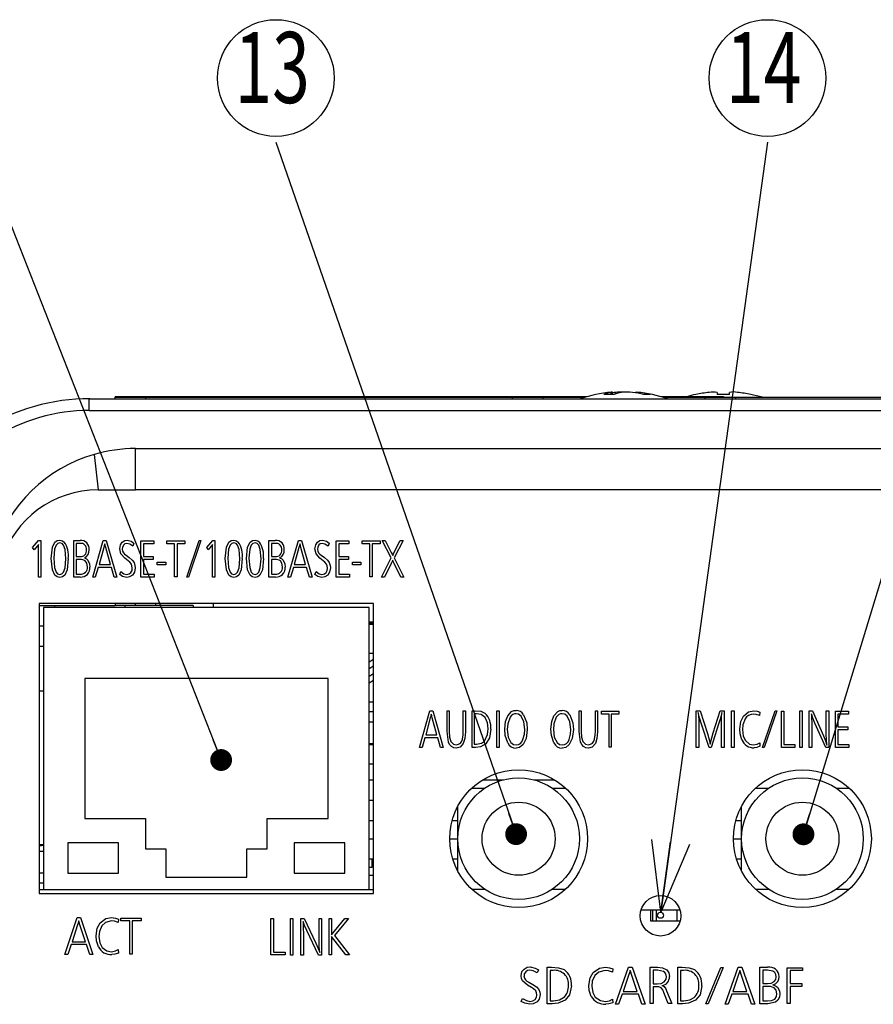
# Model space of a CAD drawing. Extents: x 4 to 590, y 2 to 417.
# Drawn here: x 49 to 91, y 225 to 274 of the extents above; entities that cross this region are included whole.
import ezdxf
from ezdxf.enums import TextEntityAlignment as Align

# ---------------------------------------------------------------- set-up
doc = ezdxf.new("R2010")
doc.units = 0
doc.layers.get('0').update_dxf_attribs({"linetype": 'CONTINUOUS'})
doc.styles.get("Standard").update_dxf_attribs({"font": 'txt', "bigfont": 'bigfont'})

# ---------------------------------------------------------------- blocks, each defined once
blk = doc.blocks.new('_DOT')
at = {"color": 0, "linetype": 'BYBLOCK'}
blk.add_line((-0.5, 0), (-1, 0), dxfattribs=at)
at = {"color": 0, "linetype": 'BYBLOCK', "const_width": 0.5}
blk.add_lwpolyline([(-0.25, 0, 1), (0.25, 0, 1)], format="xyb", close=True, dxfattribs=at)
blk = doc.blocks.new('SW_NOTE_8')
at = {"color": 0, "linetype": 'CONTINUOUS'}
blk.add_line((-11.851, 34.126), (0, 0), dxfattribs=at)
blk.add_circle((-11.851, 37.288), 2.878, dxfattribs=at)
at = {"color": 0, "linetype": 'CONTINUOUS', "xscale": 1.0769230769, "yscale": 1.0769230769, "rotation": 289.1510920149}
blk.add_blockref('_DOT', (0, 0, 37.763), dxfattribs=at)
at = {"color": 0, "linetype": 'CONTINUOUS', "width": 0.7}
blk.add_text('13', height=3.5, dxfattribs=at).set_placement((-13.888, 34.964), align=Align.BOTTOM_LEFT)
blk = doc.blocks.new('_OPEN30')
at = {"color": 0, "linetype": 'BYBLOCK'}
for p, q in [((-1, 0.267949), (0, 0)), ((0, 0), (-1, -0.267949)), ((0, 0), (-1, 0))]:
    blk.add_line(p, q, dxfattribs=at)
blk = doc.blocks.new('SW_NOTE_9')
at = {"color": 0, "linetype": 'CONTINUOUS'}
blk.add_line((5.258, 37.977), (0, 0), dxfattribs=at)
blk.add_circle((5.258, 41.139), 2.878, dxfattribs=at)
at = {"color": 0, "linetype": 'CONTINUOUS', "xscale": 3.5, "yscale": 3.5, "rotation": 262.1176520068}
blk.add_blockref('_OPEN30', (0, 0, 43.273), dxfattribs=at)
at = {"color": 0, "linetype": 'CONTINUOUS', "width": 0.7}
blk.add_text('14', height=3.5, dxfattribs=at).set_placement((3.221, 38.815), align=Align.BOTTOM_LEFT)
blk = doc.blocks.new('SW_NOTE_10')
at = {"color": 0, "linetype": 'CONTINUOUS'}
blk.add_line((10.383, 34.133), (0, 0), dxfattribs=at)
blk.add_circle((10.383, 37.296), 2.878, dxfattribs=at)
at = {"color": 0, "linetype": 'CONTINUOUS', "xscale": 1.0769230769, "yscale": 1.0769230769, "rotation": 253.081457067}
blk.add_blockref('_DOT', (0, 0, 37.763), dxfattribs=at)
at = {"color": 0, "linetype": 'CONTINUOUS', "width": 0.7}
blk.add_text('15', height=3.5, dxfattribs=at).set_placement((8.346, 34.972), align=Align.BOTTOM_LEFT)
blk = doc.blocks.new('SW_NOTE_16')
at = {"color": 0, "linetype": 'CONTINUOUS'}
blk.add_line((-12.315, 31.312), (0, 0), dxfattribs=at)
blk.add_circle((-14.35, 33.631), 2.878, dxfattribs=at)
at = {"color": 0, "linetype": 'CONTINUOUS', "xscale": 1.0769230769, "yscale": 1.0769230769, "rotation": 291.469850683}
blk.add_blockref('_DOT', (0, 0, 36.763), dxfattribs=at)
at = {"color": 0, "linetype": 'CONTINUOUS', "width": 0.7}
blk.add_text('12', height=3.5, dxfattribs=at).set_placement((-16.387, 31.308), align=Align.BOTTOM_LEFT)

msp = doc.modelspace()

# ---------------------------------------------------------------- linework, layer by layer
at = {"color": 7, "linetype": 'CONTINUOUS'}
for p, q in [((78.3, 255.363), (78.3, 255.458)), ((78.365, 255.361), (78.365, 255.473)), ((78.512, 255.381), (78.512, 255.458)), ((79.503, 255.473), (79.503, 255.437)), ((79.684, 255.458), (79.684, 255.405)), ((83.534, 255.458), (83.534, 255.358)), ((84.134, 255.358), (84.134, 255.458)), ((52.558, 255.151), (97.11, 255.151)), ((53.834, 255.251), (77.114, 255.251)), ((53.834, 255.251), (53.834, 255.221)), ((53.834, 255.151), (53.834, 255.221)), ((53.834, 255.221), (55.334, 255.221)), ((55.334, 255.221), (73.434, 255.221)), ((55.334, 255.221), (55.334, 255.151)), ((73.434, 255.221), (74.934, 255.221)), ((73.434, 255.151), (73.434, 255.221)), ((74.934, 255.221), (74.934, 255.151)), ((74.934, 255.221), (77.01, 255.221)), ((80.754, 255.251), (83.834, 255.251)), ((80.858, 255.221), (82.934, 255.221)), ((82.484, 255.364), (82.484, 255.358)), ((82.934, 255.151), (82.934, 255.221)), ((82.934, 255.221), (84.434, 255.221)), ((83.834, 255.251), (83.834, 255.221)), ((84.434, 255.221), (94.334, 255.221)), ((84.434, 255.221), (84.434, 255.151)), ((85.184, 255.358), (85.184, 255.364)), ((52.558, 254.569), (97.11, 254.569)), ((54.834, 252.691), (94.834, 252.691)), ((54.834, 250.651), (54.834, 252.691)), ((52.803, 252.405), (52.987, 250.651)), ((52.987, 250.651), (54.834, 250.651)), ((94.834, 250.651), (54.834, 250.651)), ((49.763, 247.809), (50.058, 248.154)), ((50.058, 248.154), (50.169, 248.154)), ((50.169, 248.154), (50.169, 246.354)), ((51.787, 246.357), (51.787, 248.16)), ((51.787, 248.16), (52.103, 248.16)), ((52.729, 246.346), (53.247, 248.16)), ((53.247, 248.16), (53.395, 248.16)), ((53.395, 248.16), (53.922, 246.346)), ((55.106, 246.357), (55.106, 248.14)), ((55.106, 248.14), (55.735, 248.14)), ((55.735, 248.14), (55.735, 247.996)), ((56.381, 248.14), (57.271, 248.14)), ((56.381, 247.996), (56.381, 248.14)), ((57.271, 248.14), (57.271, 247.996)), ((57.371, 246.354), (57.971, 248.154)), ((58.055, 248.154), (57.455, 246.354)), ((57.971, 248.154), (58.055, 248.154)), ((58.347, 247.809), (58.643, 248.154)), ((58.643, 248.154), (58.753, 248.154)), ((58.753, 248.154), (58.753, 246.354)), ((61.416, 246.357), (61.416, 248.16)), ((61.416, 248.16), (61.732, 248.16)), ((62.358, 246.346), (62.876, 248.16)), ((62.876, 248.16), (63.024, 248.16)), ((63.024, 248.16), (63.551, 246.346)), ((64.735, 246.357), (64.735, 248.14)), ((64.735, 248.14), (65.364, 248.14)), ((65.364, 248.14), (65.364, 247.996)), ((66.01, 247.996), (66.01, 248.14)), ((66.01, 248.14), (66.9, 248.14)), ((66.9, 248.14), (66.9, 247.996)), ((67.009, 248.16), (67.157, 248.16)), ((67.445, 247.303), (67.009, 248.16)), ((67.157, 248.16), (67.454, 247.569)), ((68.033, 248.16), (67.599, 247.303)), ((67.602, 247.58), (67.889, 248.16)), ((67.889, 248.16), (68.033, 248.16)), ((49.833, 247.693), (49.763, 247.809)), ((49.982, 247.87), (49.833, 247.693)), ((50.046, 246.354), (50.046, 247.881)), ((52.104, 248.017), (51.91, 248.017)), ((51.91, 248.017), (51.91, 247.361)), ((53.269, 247.805), (53.038, 246.972)), ((53.6, 246.972), (53.369, 247.805)), ((54.756, 248.028), (54.705, 247.88)), ((55.229, 247.996), (55.229, 247.361)), ((55.735, 247.996), (55.229, 247.996)), ((56.766, 247.996), (56.381, 247.996)), ((56.766, 246.361), (56.766, 247.996)), ((57.271, 247.996), (56.889, 247.996)), ((56.889, 247.996), (56.889, 246.361)), ((58.418, 247.693), (58.347, 247.809)), ((58.566, 247.87), (58.418, 247.693)), ((58.63, 246.354), (58.63, 247.881)), ((61.539, 248.017), (61.539, 247.361)), ((61.733, 248.017), (61.539, 248.017)), ((62.898, 247.805), (62.667, 246.972)), ((63.23, 246.972), (62.998, 247.805)), ((64.385, 248.028), (64.334, 247.88)), ((64.858, 247.996), (64.858, 247.361)), ((65.364, 247.996), (64.858, 247.996)), ((66.395, 247.996), (66.01, 247.996)), ((66.395, 246.361), (66.395, 247.996)), ((66.518, 247.996), (66.518, 246.361)), ((66.9, 247.996), (66.518, 247.996)), ((51.91, 247.361), (52.1, 247.361)), ((52.1, 247.218), (51.91, 247.218)), ((51.91, 247.218), (51.91, 246.501)), ((54.471, 247.157), (54.307, 247.279)), ((54.373, 247.429), (54.531, 247.319)), ((55.229, 247.361), (55.711, 247.361)), ((55.229, 247.218), (55.229, 246.501)), ((55.711, 247.218), (55.229, 247.218)), ((55.711, 247.361), (55.711, 247.218)), ((61.539, 247.361), (61.729, 247.361)), ((61.729, 247.218), (61.539, 247.218)), ((61.539, 247.218), (61.539, 246.501)), ((64.1, 247.157), (63.936, 247.279)), ((64.002, 247.429), (64.16, 247.319)), ((64.858, 247.361), (65.34, 247.361)), ((64.858, 247.218), (64.858, 246.501)), ((65.34, 247.218), (64.858, 247.218)), ((65.34, 247.361), (65.34, 247.218)), ((66.974, 246.357), (67.445, 247.303)), ((67.599, 247.303), (68.073, 246.357)), ((52.994, 246.829), (52.854, 246.346)), ((53.647, 246.829), (52.994, 246.829)), ((53.038, 246.972), (53.6, 246.972)), ((53.788, 246.346), (53.647, 246.829)), ((55.906, 247.095), (56.329, 247.095)), ((55.906, 246.952), (55.906, 247.095)), ((56.329, 246.952), (55.906, 246.952)), ((56.329, 247.095), (56.329, 246.952)), ((62.623, 246.829), (62.483, 246.346)), ((63.276, 246.829), (62.623, 246.829)), ((62.667, 246.972), (63.23, 246.972)), ((63.417, 246.346), (63.276, 246.829)), ((65.535, 246.952), (65.535, 247.095)), ((65.535, 247.095), (65.958, 247.095)), ((65.958, 246.952), (65.535, 246.952)), ((65.958, 247.095), (65.958, 246.952)), ((67.446, 247.022), (67.117, 246.357)), ((67.922, 246.357), (67.596, 247.022)), ((50.169, 246.354), (50.046, 246.354)), ((52.106, 246.357), (51.787, 246.357)), ((51.91, 246.501), (52.102, 246.501)), ((52.854, 246.346), (52.729, 246.346)), ((53.922, 246.346), (53.788, 246.346)), ((54.058, 246.476), (54.113, 246.622)), ((55.758, 246.357), (55.106, 246.357)), ((55.229, 246.501), (55.758, 246.501)), ((55.758, 246.501), (55.758, 246.357)), ((56.889, 246.361), (56.766, 246.361)), ((57.455, 246.354), (57.371, 246.354)), ((58.753, 246.354), (58.63, 246.354)), ((61.735, 246.357), (61.416, 246.357)), ((61.539, 246.501), (61.731, 246.501)), ((62.483, 246.346), (62.358, 246.346)), ((63.551, 246.346), (63.417, 246.346)), ((63.687, 246.476), (63.742, 246.622)), ((65.387, 246.357), (64.735, 246.357)), ((64.858, 246.501), (65.387, 246.501)), ((65.387, 246.501), (65.387, 246.357)), ((66.518, 246.361), (66.395, 246.361)), ((67.117, 246.357), (66.974, 246.357)), ((68.073, 246.357), (67.922, 246.357)), ((66.584, 245.051), (50.084, 245.051)), ((50.084, 245.051), (50.084, 230.751)), ((50.084, 244.951), (53.834, 244.951)), ((66.364, 244.851), (50.304, 244.851)), ((50.304, 244.851), (50.304, 230.951)), ((50.834, 244.951), (50.834, 244.851)), ((53.834, 245.051), (53.834, 244.951)), ((54.834, 244.951), (53.834, 244.951)), ((54.334, 244.851), (54.334, 244.951)), ((54.834, 244.951), (54.834, 245.051)), ((55.834, 244.951), (54.834, 244.951)), ((55.834, 244.951), (55.834, 245.051)), ((57.684, 244.951), (55.834, 244.951)), ((57.684, 244.951), (57.684, 244.851)), ((58.684, 244.951), (58.679, 245.051)), ((58.684, 244.851), (58.684, 244.951)), ((66.364, 230.951), (66.364, 244.851)), ((66.584, 230.751), (66.584, 245.051)), ((50.084, 243.951), (50.304, 243.951)), ((66.364, 244.151), (66.584, 244.151)), ((66.364, 244.101), (66.584, 244.101)), ((66.364, 244.038), (66.584, 244.038)), ((50.084, 242.951), (50.304, 242.951)), ((66.364, 242.601), (66.584, 242.601)), ((66.364, 242.172), (66.584, 242.298)), ((66.584, 241.953), (66.364, 241.824)), ((52.334, 241.351), (52.334, 234.451)), ((64.334, 241.351), (52.334, 241.351)), ((64.334, 234.451), (64.334, 241.351)), ((66.364, 241.472), (66.584, 241.604)), ((66.584, 241.255), (66.364, 241.119)), ((50.084, 240.751), (50.304, 240.751)), ((66.364, 240.201), (66.584, 240.201)), ((66.584, 239.701), (66.364, 239.701)), ((68.853, 237.946), (69.357, 239.76)), ((69.378, 239.405), (69.154, 238.572)), ((69.357, 239.76), (69.502, 239.76)), ((69.702, 238.572), (69.476, 239.405)), ((69.502, 239.76), (70.015, 237.946)), ((70.206, 238.735), (70.206, 239.754)), ((70.206, 239.754), (70.309, 239.754)), ((70.309, 239.754), (70.309, 238.735)), ((71.005, 239.754), (71.108, 239.754)), ((71.005, 238.735), (71.005, 239.754)), ((71.108, 239.754), (71.108, 238.728)), ((71.436, 239.76), (71.589, 239.76)), ((71.436, 237.957), (71.436, 239.76)), ((71.656, 239.607), (71.538, 239.607)), ((71.538, 239.607), (71.538, 238.111)), ((72.665, 237.954), (72.665, 239.754)), ((72.665, 239.754), (72.767, 239.754)), ((72.767, 239.754), (72.767, 237.954)), ((76.721, 238.735), (76.721, 239.754)), ((76.721, 239.754), (76.824, 239.754)), ((76.824, 239.754), (76.824, 238.735)), ((77.52, 238.735), (77.52, 239.754)), ((77.52, 239.754), (77.623, 239.754)), ((77.623, 239.754), (77.623, 238.728)), ((77.821, 239.596), (77.821, 239.74)), ((77.821, 239.74), (78.671, 239.74)), ((78.196, 239.596), (77.821, 239.596)), ((78.196, 237.961), (78.196, 239.596)), ((78.671, 239.596), (78.299, 239.596)), ((78.299, 239.596), (78.299, 237.961)), ((78.671, 239.74), (78.671, 239.596)), ((82.498, 237.954), (82.498, 239.76)), ((82.498, 239.76), (82.684, 239.76)), ((82.684, 239.76), (83.048, 238.637)), ((83.339, 238.666), (83.68, 239.76)), ((83.68, 239.76), (83.87, 239.76)), ((83.87, 239.76), (83.87, 237.954)), ((84.239, 237.954), (84.239, 239.754)), ((84.239, 239.754), (84.362, 239.754)), ((84.362, 239.754), (84.362, 237.954)), ((85.634, 239.688), (85.624, 239.524)), ((85.768, 237.954), (86.383, 239.754)), ((86.469, 239.754), (85.854, 237.954)), ((86.383, 239.754), (86.469, 239.754)), ((86.698, 237.957), (86.698, 239.747)), ((86.698, 239.747), (86.82, 239.747)), ((86.82, 239.747), (86.82, 238.101)), ((87.599, 237.954), (87.599, 239.754)), ((87.599, 239.754), (87.722, 239.754)), ((87.722, 239.754), (87.722, 237.954)), ((88.07, 239.754), (88.223, 239.754)), ((88.07, 237.954), (88.07, 239.754)), ((88.223, 239.754), (88.769, 238.533)), ((88.91, 238.707), (88.91, 239.754)), ((88.91, 239.754), (89.033, 239.754)), ((89.033, 239.754), (89.033, 237.954)), ((89.361, 239.74), (90.003, 239.74)), ((89.361, 237.957), (89.361, 239.74)), ((90.003, 239.596), (89.484, 239.596)), ((89.484, 239.596), (89.484, 238.961)), ((90.003, 239.74), (90.003, 239.596)), ((66.584, 239.201), (66.364, 239.201)), ((82.621, 239.046), (82.621, 237.954)), ((83.129, 237.954), (82.755, 239.102)), ((83.597, 239.102), (83.239, 237.954)), ((83.747, 237.954), (83.747, 239.077)), ((88.192, 239.189), (88.193, 239.073)), ((88.193, 239.073), (88.193, 237.954)), ((88.886, 237.954), (88.346, 239.155)), ((89.484, 238.961), (89.978, 238.961)), ((89.978, 238.961), (89.978, 238.818)), ((69.111, 238.429), (68.975, 237.946)), ((69.747, 238.429), (69.111, 238.429)), ((69.154, 238.572), (69.702, 238.572)), ((69.885, 237.946), (69.747, 238.429)), ((88.912, 238.579), (88.91, 238.707)), ((89.978, 238.818), (89.484, 238.818)), ((89.484, 238.818), (89.484, 238.101)), ((66.584, 238.126), (66.364, 238.126)), ((66.364, 238.101), (66.584, 238.101)), ((68.975, 237.946), (68.853, 237.946)), ((70.015, 237.946), (69.885, 237.946)), ((71.612, 237.957), (71.436, 237.957)), ((71.538, 238.111), (71.665, 238.111)), ((72.767, 237.954), (72.665, 237.954)), ((78.299, 237.961), (78.196, 237.961)), ((82.621, 237.954), (82.498, 237.954)), ((83.239, 237.954), (83.129, 237.954)), ((83.87, 237.954), (83.747, 237.954)), ((84.362, 237.954), (84.239, 237.954)), ((85.626, 238.183), (85.632, 238.01)), ((85.854, 237.954), (85.768, 237.954)), ((87.355, 237.957), (86.698, 237.957)), ((86.82, 238.101), (87.355, 238.101)), ((87.355, 238.101), (87.355, 237.957)), ((87.722, 237.954), (87.599, 237.954)), ((88.193, 237.954), (88.07, 237.954)), ((89.033, 237.954), (88.886, 237.954)), ((90.027, 237.957), (89.361, 237.957)), ((89.484, 238.101), (90.027, 238.101)), ((90.027, 238.101), (90.027, 237.957)), ((66.364, 237.151), (66.584, 237.151)), ((66.364, 236.351), (66.584, 236.351)), ((71.959, 236.351), (72.966, 236.351)), ((74.502, 236.351), (75.509, 236.351)), ((71.429, 235.951), (72.075, 235.951)), ((75.392, 235.951), (76.038, 235.951)), ((85.429, 235.951), (86.075, 235.951)), ((89.392, 235.951), (90.038, 235.951)), ((66.364, 235.351), (66.584, 235.351)), ((70.734, 233.451), (70.734, 235.051)), ((84.734, 233.451), (84.734, 235.051)), ((52.334, 234.451), (55.334, 234.451)), ((55.334, 234.451), (55.334, 232.951)), ((61.334, 232.951), (61.334, 234.451)), ((61.334, 234.451), (64.334, 234.451)), ((66.364, 234.351), (66.584, 234.351)), ((70.455, 234.351), (70.734, 234.351)), ((84.455, 234.351), (84.734, 234.351)), ((50.304, 233.151), (50.084, 233.151)), ((54.004, 233.251), (51.504, 233.251)), ((51.504, 233.251), (51.504, 231.751)), ((54.004, 231.751), (54.004, 233.251)), ((65.164, 233.251), (62.664, 233.251)), ((62.664, 233.251), (62.664, 231.751)), ((65.164, 231.751), (65.164, 233.251)), ((66.364, 233.451), (66.584, 233.451)), ((66.364, 233.451), (66.584, 233.451)), ((70.334, 233.451), (70.734, 233.451)), ((70.334, 233.451), (70.734, 233.451)), ((70.734, 231.851), (70.734, 233.451)), ((84.334, 233.451), (84.734, 233.451)), ((84.334, 233.451), (84.734, 233.451)), ((84.734, 231.851), (84.734, 233.451)), ((50.084, 232.835), (50.304, 232.835)), ((55.334, 232.951), (56.334, 232.951)), ((56.334, 232.951), (56.334, 231.551)), ((60.334, 231.551), (60.334, 232.951)), ((60.334, 232.951), (61.334, 232.951)), ((66.364, 232.451), (66.584, 232.451)), ((66.364, 232.451), (66.584, 232.451)), ((66.509, 232.051), (66.509, 232.451)), ((70.484, 232.451), (70.734, 232.451)), ((70.484, 232.451), (70.734, 232.451)), ((84.484, 232.451), (84.734, 232.451)), ((84.484, 232.451), (84.734, 232.451)), ((50.304, 231.751), (50.084, 231.751)), ((51.504, 231.751), (54.004, 231.751)), ((62.664, 231.751), (65.164, 231.751)), ((66.364, 232.051), (66.509, 232.051)), ((66.364, 231.651), (66.584, 231.651)), ((50.304, 231.251), (50.084, 231.251)), ((56.334, 231.551), (60.334, 231.551)), ((50.084, 230.951), (50.304, 230.951)), ((50.084, 230.751), (66.584, 230.751)), ((50.304, 230.951), (66.364, 230.951)), ((66.364, 230.951), (66.584, 230.951)), ((72.075, 230.951), (71.429, 230.951)), ((76.038, 230.951), (75.392, 230.951)), ((86.075, 230.951), (85.429, 230.951)), ((90.038, 230.951), (89.392, 230.951)), ((79.78, 229.951), (81.688, 229.951)), ((80.234, 229.951), (80.234, 229.401)), ((80.334, 229.951), (80.334, 229.401)), ((80.534, 229.401), (80.534, 229.951)), ((81.534, 229.951), (81.534, 229.401)), ((51.357, 227.746), (51.955, 229.56)), ((51.98, 229.205), (51.714, 228.372)), ((51.955, 229.56), (52.126, 229.56)), ((52.364, 228.372), (52.096, 229.205)), ((52.126, 229.56), (52.735, 227.746)), ((53.993, 229.488), (53.982, 229.324)), ((54.105, 229.396), (54.105, 229.54)), ((54.105, 229.54), (55.115, 229.54)), ((54.55, 229.396), (54.105, 229.396)), ((54.55, 227.761), (54.55, 229.396)), ((55.115, 229.396), (54.673, 229.396)), ((54.673, 229.396), (54.673, 227.761)), ((55.115, 229.54), (55.115, 229.396)), ((61.518, 227.72), (61.518, 229.51)), ((61.518, 229.51), (61.641, 229.51)), ((61.641, 229.51), (61.641, 227.863)), ((62.481, 229.516), (62.604, 229.516)), ((62.481, 227.716), (62.481, 229.516)), ((62.604, 229.516), (62.604, 227.716)), ((62.993, 229.516), (63.149, 229.516)), ((62.993, 227.716), (62.993, 229.516)), ((63.149, 229.516), (63.739, 228.295)), ((63.895, 228.469), (63.895, 229.516)), ((63.895, 229.516), (64.018, 229.516)), ((64.018, 229.516), (64.018, 227.716)), ((64.386, 227.72), (64.386, 229.522)), ((64.386, 229.522), (64.509, 229.522)), ((64.509, 229.522), (64.509, 228.713)), ((64.509, 228.713), (65.155, 229.522)), ((65.336, 229.522), (64.653, 228.671)), ((65.155, 229.522), (65.336, 229.522)), ((80.234, 229.401), (80.334, 229.401)), ((80.334, 229.401), (80.534, 229.401)), ((80.534, 229.401), (81.534, 229.401)), ((81.534, 229.401), (81.702, 229.401)), ((63.115, 228.951), (63.116, 228.835)), ((63.116, 228.835), (63.116, 227.716)), ((63.869, 227.716), (63.284, 228.917)), ((51.662, 228.229), (51.501, 227.746)), ((52.417, 228.229), (51.662, 228.229)), ((51.714, 228.372), (52.364, 228.372)), ((52.581, 227.746), (52.417, 228.229)), ((63.896, 228.342), (63.895, 228.469)), ((65.208, 227.72), (64.509, 228.624)), ((64.509, 228.624), (64.509, 227.72)), ((64.653, 228.671), (65.4, 227.72)), ((51.501, 227.746), (51.357, 227.746)), ((52.735, 227.746), (52.581, 227.746)), ((53.984, 227.983), (53.991, 227.81)), ((54.673, 227.761), (54.55, 227.761)), ((61.641, 227.863), (62.216, 227.863)), ((62.216, 227.863), (62.216, 227.72)), ((62.216, 227.72), (61.518, 227.72)), ((62.604, 227.716), (62.481, 227.716)), ((63.116, 227.716), (62.993, 227.716)), ((64.018, 227.716), (63.869, 227.716)), ((64.509, 227.72), (64.386, 227.72)), ((65.4, 227.72), (65.208, 227.72)), ((74.717, 226.978), (74.654, 226.83)), ((75.147, 225.307), (75.147, 227.11)), ((75.147, 227.11), (75.355, 227.11)), ((75.44, 226.957), (75.291, 226.957)), ((75.291, 226.957), (75.291, 225.461)), ((78.381, 227.038), (78.369, 226.874)), ((78.511, 225.296), (79.15, 227.11)), ((79.15, 227.11), (79.333, 227.11)), ((79.333, 227.11), (79.983, 225.296)), ((80.228, 227.11), (80.592, 227.11)), ((80.228, 225.318), (80.228, 227.11)), ((80.588, 226.967), (80.372, 226.967)), ((80.372, 226.967), (80.372, 226.291)), ((81.58, 227.11), (81.788, 227.11)), ((81.58, 225.307), (81.58, 227.11)), ((81.873, 226.957), (81.724, 226.957)), ((81.724, 226.957), (81.724, 225.461)), ((82.977, 225.304), (83.716, 227.104)), ((83.82, 227.104), (83.08, 225.304)), ((83.716, 227.104), (83.82, 227.104)), ((83.92, 225.296), (84.559, 227.11)), ((84.559, 227.11), (84.741, 227.11)), ((84.741, 227.11), (85.391, 225.296)), ((85.637, 227.11), (86.018, 227.11)), ((85.637, 225.307), (85.637, 227.11)), ((85.78, 226.967), (85.78, 226.311)), ((86.019, 226.967), (85.78, 226.967)), ((86.989, 225.319), (86.989, 227.09)), ((86.989, 227.09), (87.73, 227.09)), ((87.132, 226.946), (87.132, 226.311)), ((87.73, 226.946), (87.132, 226.946)), ((87.73, 227.09), (87.73, 226.946)), ((74.237, 226.379), (74.437, 226.269)), ((79.177, 226.755), (78.893, 225.922)), ((79.586, 225.922), (79.3, 226.755)), ((80.372, 226.291), (80.562, 226.291)), ((84.585, 226.755), (84.301, 225.922)), ((84.995, 225.922), (84.709, 226.755)), ((85.78, 226.311), (86.014, 226.311)), ((87.132, 226.311), (87.707, 226.311)), ((87.707, 226.311), (87.707, 226.168)), ((74.376, 226.107), (74.168, 226.229)), ((78.893, 225.922), (79.586, 225.922)), ((80.372, 226.147), (80.372, 225.318)), ((80.562, 226.147), (80.372, 226.147)), ((81.117, 225.318), (80.903, 225.869)), ((81.035, 225.944), (81.285, 225.318)), ((84.301, 225.922), (84.995, 225.922)), ((86.015, 226.168), (85.78, 226.168)), ((85.78, 226.168), (85.78, 225.451)), ((87.707, 226.168), (87.132, 226.168)), ((87.132, 226.168), (87.132, 225.319)), ((73.856, 225.426), (73.924, 225.572)), ((75.385, 225.307), (75.147, 225.307)), ((75.291, 225.461), (75.451, 225.461)), ((78.371, 225.533), (78.379, 225.36)), ((78.837, 225.779), (78.665, 225.296)), ((79.643, 225.779), (78.837, 225.779)), ((79.818, 225.296), (79.643, 225.779)), ((80.372, 225.318), (80.228, 225.318)), ((81.285, 225.318), (81.117, 225.318)), ((81.818, 225.307), (81.58, 225.307)), ((81.724, 225.461), (81.884, 225.461)), ((83.08, 225.304), (82.977, 225.304)), ((84.246, 225.779), (84.074, 225.296)), ((85.052, 225.779), (84.246, 225.779)), ((85.227, 225.296), (85.052, 225.779)), ((86.022, 225.307), (85.637, 225.307)), ((85.78, 225.451), (86.017, 225.451)), ((87.132, 225.319), (86.989, 225.319)), ((78.665, 225.296), (78.511, 225.296)), ((79.983, 225.296), (79.818, 225.296)), ((84.074, 225.296), (83.92, 225.296)), ((85.391, 225.296), (85.227, 225.296))]:
    msp.add_line(p, q, dxfattribs=at)
for points in [[(78.3, 255.458), (78.353, 255.469), (78.363, 255.475), (78.329, 255.474), (78.304, 255.471)], [(78.512, 255.458), (78.443, 255.449), (78.376, 255.439)], [(79.507, 255.473), (79.504, 255.475), (79.539, 255.474), (79.613, 255.466), (79.684, 255.458)], [(52.558, 254.569), (52.558, 254.801), (52.558, 254.991), (52.558, 255.111), (52.558, 255.151)], [(50.681, 247.277), (50.74, 247.826), (50.863, 248.071), (50.973, 248.154), (51.107, 248.181)], [(51.107, 248.181), (51.24, 248.147), (51.324, 248.079)], [(54.181, 248.075), (54.306, 248.16), (54.423, 248.181)], [(54.423, 248.181), (54.622, 248.123), (54.756, 248.028)], [(59.265, 247.277), (59.325, 247.826), (59.447, 248.071), (59.557, 248.154), (59.692, 248.181)], [(59.692, 248.181), (59.824, 248.147), (59.908, 248.079)], [(60.31, 247.277), (60.369, 247.826), (60.492, 248.071), (60.602, 248.154), (60.736, 248.181)], [(60.736, 248.181), (60.869, 248.147), (60.953, 248.079)], [(63.81, 248.075), (63.935, 248.16), (64.053, 248.181)], [(64.053, 248.181), (64.251, 248.123), (64.385, 248.028)], [(50.054, 247.966), (50.015, 247.911), (49.982, 247.87)], [(50.046, 247.881), (50.049, 247.929), (50.054, 247.966)], [(51.104, 248.037), (50.998, 248.008), (50.92, 247.93), (50.842, 247.723), (50.804, 247.282)], [(51.398, 247.251), (51.362, 247.706), (51.287, 247.92), (51.212, 248.005), (51.104, 248.037)], [(53.319, 247.999), (53.292, 247.89), (53.269, 247.805)], [(53.369, 247.805), (53.339, 247.913), (53.319, 247.999)], [(54.061, 247.741), (54.096, 247.941), (54.181, 248.075)], [(54.307, 247.279), (54.111, 247.508), (54.061, 247.741)], [(54.254, 247.944), (54.196, 247.828), (54.184, 247.726)], [(54.41, 248.017), (54.314, 247.994), (54.254, 247.944)], [(54.705, 247.88), (54.549, 247.981), (54.41, 248.017)], [(58.638, 247.966), (58.599, 247.911), (58.566, 247.87)], [(58.63, 247.881), (58.633, 247.929), (58.638, 247.966)], [(59.688, 248.037), (59.582, 248.008), (59.505, 247.93), (59.426, 247.723), (59.388, 247.282)], [(59.982, 247.251), (59.946, 247.706), (59.871, 247.92), (59.796, 248.005), (59.688, 248.037)], [(60.733, 248.037), (60.627, 248.008), (60.549, 247.93), (60.471, 247.723), (60.433, 247.282)], [(61.027, 247.251), (60.991, 247.706), (60.916, 247.92), (60.841, 248.005), (60.733, 248.037)], [(62.948, 247.999), (62.921, 247.89), (62.898, 247.805)], [(62.998, 247.805), (62.968, 247.913), (62.948, 247.999)], [(63.69, 247.741), (63.725, 247.941), (63.81, 248.075)], [(63.936, 247.279), (63.74, 247.508), (63.69, 247.741)], [(63.883, 247.944), (63.825, 247.828), (63.813, 247.726)], [(64.039, 248.017), (63.943, 247.994), (63.883, 247.944)], [(64.334, 247.88), (64.178, 247.981), (64.039, 248.017)], [(51.103, 246.337), (50.965, 246.367), (50.856, 246.456), (50.738, 246.713), (50.681, 247.277)], [(50.804, 247.282), (50.841, 246.819), (50.916, 246.6), (50.993, 246.514), (51.102, 246.48)], [(51.102, 246.48), (51.209, 246.511), (51.285, 246.593), (51.361, 246.803), (51.398, 247.251)], [(51.521, 247.268), (51.464, 246.709), (51.348, 246.455), (51.239, 246.367), (51.103, 246.337)], [(52.314, 247.299), (52.425, 247.25), (52.493, 247.182)], [(52.463, 246.855), (52.432, 247.033), (52.352, 247.151)], [(52.493, 247.182), (52.571, 247.004), (52.586, 246.85)], [(54.631, 246.993), (54.55, 247.092), (54.471, 247.157)], [(54.531, 247.319), (54.679, 247.194), (54.766, 247.069)], [(59.687, 246.337), (59.549, 246.367), (59.44, 246.456), (59.322, 246.713), (59.265, 247.277)], [(59.388, 247.282), (59.425, 246.819), (59.5, 246.6), (59.577, 246.514), (59.686, 246.48)], [(59.686, 246.48), (59.793, 246.511), (59.869, 246.593), (59.946, 246.803), (59.982, 247.251)], [(60.105, 247.268), (60.049, 246.709), (59.932, 246.455), (59.824, 246.367), (59.687, 246.337)], [(60.732, 246.337), (60.594, 246.367), (60.485, 246.456), (60.367, 246.713), (60.31, 247.277)], [(60.433, 247.282), (60.47, 246.819), (60.545, 246.6), (60.622, 246.514), (60.731, 246.48)], [(60.731, 246.48), (60.838, 246.511), (60.914, 246.593), (60.99, 246.803), (61.027, 247.251)], [(61.15, 247.268), (61.093, 246.709), (60.977, 246.455), (60.868, 246.367), (60.732, 246.337)], [(61.943, 247.299), (62.054, 247.25), (62.122, 247.182)], [(62.092, 246.855), (62.061, 247.033), (61.981, 247.151)], [(62.122, 247.182), (62.2, 247.004), (62.215, 246.85)], [(64.26, 246.993), (64.179, 247.092), (64.1, 247.157)], [(64.16, 247.319), (64.308, 247.194), (64.395, 247.069)], [(67.522, 247.192), (67.481, 247.095), (67.446, 247.022)], [(67.454, 247.569), (67.497, 247.483), (67.526, 247.412)], [(67.596, 247.022), (67.552, 247.116), (67.522, 247.192)], [(67.526, 247.412), (67.567, 247.507), (67.602, 247.58)], [(54.605, 246.573), (54.664, 246.686), (54.676, 246.787)], [(54.676, 246.787), (54.663, 246.905), (54.631, 246.993)], [(54.819, 246.811), (54.784, 246.598), (54.694, 246.455)], [(54.766, 247.069), (54.81, 246.927), (54.819, 246.811)], [(64.234, 246.573), (64.293, 246.686), (64.305, 246.787)], [(64.305, 246.787), (64.292, 246.905), (64.26, 246.993)], [(64.448, 246.811), (64.413, 246.598), (64.323, 246.455)], [(64.395, 247.069), (64.439, 246.927), (64.448, 246.811)], [(54.404, 246.337), (54.199, 246.386), (54.058, 246.476)], [(54.113, 246.622), (54.266, 246.519), (54.404, 246.48)], [(54.404, 246.48), (54.527, 246.511), (54.605, 246.573)], [(54.694, 246.455), (54.544, 246.359), (54.404, 246.337)], [(64.033, 246.337), (63.828, 246.386), (63.687, 246.476)], [(63.742, 246.622), (63.895, 246.519), (64.033, 246.48)], [(64.033, 246.48), (64.156, 246.511), (64.234, 246.573)], [(64.323, 246.455), (64.173, 246.359), (64.033, 246.337)], [(69.428, 239.599), (69.401, 239.49), (69.378, 239.405)], [(69.476, 239.405), (69.447, 239.513), (69.428, 239.599)], [(71.589, 239.76), (71.871, 239.735), (72.074, 239.648)], [(72.235, 238.866), (72.205, 239.165), (72.079, 239.435), (71.888, 239.569), (71.656, 239.607)], [(73.054, 238.848), (73.093, 239.225), (73.195, 239.504)], [(73.318, 239.447), (73.198, 239.117), (73.177, 238.84)], [(73.195, 239.504), (73.387, 239.722), (73.493, 239.767), (73.607, 239.781)], [(73.862, 239.493), (73.736, 239.592), (73.612, 239.617)], [(74.038, 238.833), (73.994, 239.219), (73.862, 239.493)], [(73.981, 239.564), (74.133, 239.168), (74.16, 238.834)], [(75.328, 238.848), (75.367, 239.225), (75.469, 239.504)], [(75.592, 239.447), (75.472, 239.117), (75.451, 238.84)], [(75.469, 239.504), (75.661, 239.722), (75.767, 239.767), (75.881, 239.781)], [(76.137, 239.493), (76.01, 239.592), (75.887, 239.617)], [(76.312, 238.833), (76.268, 239.219), (76.137, 239.493)], [(76.255, 239.564), (76.407, 239.168), (76.435, 238.834)], [(82.755, 239.102), (82.659, 239.418), (82.598, 239.67)], [(82.598, 239.67), (82.617, 239.321), (82.621, 239.046)], [(83.759, 239.67), (83.672, 239.351), (83.597, 239.102)], [(83.747, 239.077), (83.75, 239.409), (83.759, 239.67)], [(84.649, 238.864), (84.699, 239.236), (84.828, 239.501)], [(84.828, 239.501), (85.079, 239.71), (85.332, 239.76)], [(85.624, 239.524), (85.46, 239.581), (85.324, 239.596)], [(85.332, 239.76), (85.505, 239.738), (85.634, 239.688)], [(88.176, 239.606), (88.187, 239.372), (88.192, 239.189)], [(88.346, 239.155), (88.243, 239.404), (88.176, 239.606)], [(84.904, 239.36), (84.793, 239.073), (84.772, 238.831)], [(70.66, 237.916), (70.531, 237.936), (70.417, 237.999), (70.333, 238.099), (70.277, 238.217), (70.206, 238.735)], [(70.309, 238.735), (70.327, 238.458), (70.393, 238.251)], [(70.971, 238.367), (71.001, 238.572), (71.005, 238.735)], [(71.108, 238.728), (71.085, 238.392), (71.007, 238.14)], [(72.051, 238.268), (72.207, 238.587), (72.235, 238.866)], [(72.358, 238.853), (72.296, 238.423), (72.119, 238.133)], [(73.204, 238.178), (73.078, 238.544), (73.054, 238.848)], [(73.177, 238.84), (73.221, 238.463), (73.358, 238.199)], [(73.947, 238.339), (74.022, 238.611), (74.038, 238.833)], [(74.16, 238.834), (74.11, 238.401), (73.961, 238.093)], [(75.478, 238.178), (75.352, 238.544), (75.328, 238.848)], [(75.451, 238.84), (75.496, 238.463), (75.632, 238.199)], [(76.221, 238.339), (76.296, 238.611), (76.312, 238.833)], [(76.435, 238.834), (76.384, 238.401), (76.235, 238.093)], [(77.175, 237.916), (77.046, 237.936), (76.932, 237.999), (76.848, 238.099), (76.792, 238.217), (76.721, 238.735)], [(76.824, 238.735), (76.842, 238.458), (76.908, 238.251)], [(77.485, 238.367), (77.516, 238.572), (77.52, 238.735)], [(77.623, 238.728), (77.6, 238.392), (77.522, 238.14)], [(83.048, 238.637), (83.135, 238.343), (83.186, 238.108)], [(83.186, 238.108), (83.265, 238.422), (83.339, 238.666)], [(84.752, 238.326), (84.667, 238.622), (84.649, 238.864)], [(84.772, 238.831), (84.811, 238.515), (84.918, 238.289)], [(88.769, 238.533), (88.873, 238.278), (88.937, 238.072)], [(88.937, 238.072), (88.918, 238.356), (88.912, 238.579)], [(70.393, 238.251), (70.519, 238.118), (70.659, 238.08)], [(71.007, 238.14), (70.844, 237.963), (70.66, 237.916)], [(72.119, 238.133), (71.852, 237.986), (71.612, 237.957)], [(71.665, 238.111), (71.899, 238.158), (72.051, 238.268)], [(73.358, 238.199), (73.485, 238.105), (73.608, 238.08)], [(73.961, 238.093), (73.784, 237.952), (73.61, 237.916)], [(75.632, 238.199), (75.759, 238.105), (75.882, 238.08)], [(76.235, 238.093), (76.058, 237.952), (75.884, 237.916)], [(76.908, 238.251), (77.034, 238.118), (77.174, 238.08)], [(77.522, 238.14), (77.359, 237.963), (77.175, 237.916)], [(84.918, 238.289), (85.123, 238.12), (85.328, 238.08)], [(85.328, 238.08), (85.503, 238.114), (85.626, 238.183)], [(85.632, 238.01), (85.477, 237.951), (85.347, 237.937)], [(52.039, 229.399), (52.007, 229.29), (51.98, 229.205)], [(52.096, 229.205), (52.062, 229.313), (52.039, 229.399)], [(52.891, 228.664), (52.948, 229.039), (53.091, 229.301)], [(53.091, 229.301), (53.378, 229.512), (53.655, 229.56)], [(53.648, 229.396), (53.356, 229.322), (53.181, 229.16)], [(53.982, 229.324), (53.798, 229.381), (53.648, 229.396)], [(53.655, 229.56), (53.848, 229.538), (53.993, 229.488)], [(63.284, 228.917), (63.171, 229.166), (63.099, 229.368)], [(63.099, 229.368), (63.11, 229.134), (63.115, 228.951)], [(53.181, 229.16), (53.059, 228.875), (53.034, 228.631)], [(53.006, 228.126), (52.911, 228.421), (52.891, 228.664)], [(53.034, 228.631), (53.079, 228.312), (53.196, 228.089)], [(63.739, 228.295), (63.852, 228.041), (63.922, 227.834)], [(63.922, 227.834), (63.902, 228.118), (63.896, 228.342)], [(53.196, 228.089), (53.429, 227.918), (53.653, 227.88)], [(53.653, 227.88), (53.846, 227.914), (53.984, 227.983)], [(53.991, 227.81), (53.816, 227.751), (53.672, 227.737)], [(73.857, 226.691), (73.901, 226.896), (74.005, 227.025)], [(74.088, 226.894), (74.016, 226.781), (74, 226.676)], [(74.005, 227.025), (74.164, 227.111), (74.305, 227.131)], [(74.283, 226.967), (74.167, 226.945), (74.088, 226.894)], [(74.654, 226.83), (74.455, 226.932), (74.283, 226.967)], [(74.305, 227.131), (74.547, 227.075), (74.717, 226.978)], [(75.355, 227.11), (75.71, 227.085), (75.974, 226.998)], [(77.196, 226.214), (77.258, 226.592), (77.412, 226.851)], [(77.412, 226.851), (77.723, 227.064), (78.018, 227.11)], [(78.006, 226.946), (77.692, 226.874), (77.499, 226.71)], [(78.369, 226.874), (78.169, 226.931), (78.006, 226.946)], [(78.018, 227.11), (78.225, 227.088), (78.381, 227.038)], [(79.239, 226.949), (79.205, 226.84), (79.177, 226.755)], [(79.3, 226.755), (79.264, 226.863), (79.239, 226.949)], [(81.027, 226.646), (80.995, 226.796), (80.95, 226.859), (80.889, 226.905), (80.588, 226.967)], [(80.592, 227.11), (80.827, 227.086), (81.038, 226.985), (81.142, 226.832), (81.171, 226.65)], [(81.788, 227.11), (82.143, 227.085), (82.407, 226.998)], [(84.648, 226.949), (84.614, 226.84), (84.585, 226.755)], [(84.709, 226.755), (84.673, 226.863), (84.648, 226.949)], [(86.436, 226.646), (86.421, 226.757), (86.367, 226.854), (86.277, 226.92), (86.019, 226.967)], [(74.168, 226.229), (73.927, 226.446), (73.874, 226.563), (73.857, 226.691)], [(77.499, 226.71), (77.366, 226.427), (77.34, 226.181)], [(80.562, 226.291), (80.768, 226.315), (80.912, 226.389)], [(80.912, 226.389), (81.005, 226.52), (81.027, 226.646)], [(86.014, 226.311), (86.185, 226.329), (86.339, 226.402), (86.415, 226.513), (86.436, 226.646)], [(74.578, 225.943), (74.473, 226.044), (74.376, 226.107)], [(74.437, 226.269), (74.618, 226.147), (74.732, 226.019)], [(74.635, 225.737), (74.618, 225.856), (74.578, 225.943)], [(74.732, 226.019), (74.787, 225.879), (74.799, 225.761)], [(76.336, 226.203), (76.251, 225.76), (76.031, 225.483)], [(77.32, 225.676), (77.218, 225.97), (77.196, 226.214)], [(77.34, 226.181), (77.389, 225.86), (77.516, 225.639)], [(80.77, 226.101), (80.657, 226.141), (80.562, 226.147)], [(80.903, 225.869), (80.841, 226.007), (80.77, 226.101)], [(80.805, 226.209), (80.866, 226.192), (80.909, 226.168)], [(80.909, 226.168), (80.989, 226.048), (81.035, 225.944)], [(82.769, 226.203), (82.684, 225.76), (82.464, 225.483)], [(86.335, 226.101), (86.161, 226.159), (86.015, 226.168)], [(86.017, 225.451), (86.201, 225.469), (86.369, 225.544), (86.453, 225.662), (86.477, 225.805)], [(86.62, 225.8), (86.6, 225.636), (86.527, 225.489), (86.401, 225.384), (86.022, 225.307)], [(86.278, 226.249), (86.414, 226.202), (86.503, 226.132)], [(86.477, 225.805), (86.434, 225.989), (86.335, 226.101)], [(86.503, 226.132), (86.6, 225.957), (86.62, 225.8)], [(74.285, 225.287), (74.035, 225.334), (73.856, 225.426)], [(73.924, 225.572), (74.121, 225.467), (74.291, 225.43)], [(74.644, 225.405), (74.453, 225.308), (74.285, 225.287)], [(74.291, 225.43), (74.443, 225.459), (74.545, 225.523)], [(74.545, 225.523), (74.619, 225.633), (74.635, 225.737)], [(74.799, 225.761), (74.753, 225.543), (74.644, 225.405)], [(76.031, 225.483), (75.683, 225.334), (75.385, 225.307)], [(75.451, 225.461), (75.748, 225.505), (75.953, 225.618)], [(77.516, 225.639), (77.771, 225.467), (78.012, 225.43)], [(78.012, 225.43), (78.22, 225.463), (78.371, 225.533)], [(78.379, 225.36), (78.191, 225.301), (78.036, 225.287)], [(82.464, 225.483), (82.116, 225.334), (81.818, 225.307)], [(81.884, 225.461), (82.181, 225.505), (82.386, 225.618)]]:
    msp.add_lwpolyline(points, dxfattribs=at)
for centre, radius in [((73.734, 233.451), 3.4), ((87.734, 233.451), 3.4), ((73.734, 233.451), 3), ((87.734, 233.451), 3), ((73.734, 233.451), 1.8), ((87.734, 233.451), 1.8), ((80.734, 229.651), 1), ((80.734, 229.676), 0.15)]:
    msp.add_circle(centre, radius, dxfattribs=at)
for centre, radius, start, end in [((78.934, 248.751), 6.749, 95.3474, 108.5325), ((78.712, 253.311), 2.186, 100.8787, 110.5698), ((79.215, 253.311), 2.186, 100.8787, 110.5698), ((78.794, 253.203), 2.272, 86.4801, 97.1407), ((79.079, 253.433), 2.044, 82.2156, 97.7844), ((78.761, 250.698), 4.797, 76.2713, 82.8837), ((78.934, 248.751), 6.749, 71.4675, 84.6277), ((79.09, 250.698), 4.797, 76.2713, 82.8837), ((83.834, 248.751), 6.743, 95.9589, 101.5496), ((83.334, 254.364), 1.111, 79.6334, 100.3666), ((84.334, 254.645), 0.837, 76.1703, 103.8297), ((83.834, 248.751), 6.743, 78.4504, 84.0411), ((52.55, 245.217), 9.929, 89.7631, 121.8284), ((78.195, 250.728), 4.636, 86.8947, 93.1053), ((80.064, 253.383), 1.981, 85.2493, 94.7507), ((83.834, 248.751), 6.749, 101.538, 105.6432), ((83.834, 248.751), 6.613, 87.3999, 92.6001), ((83.834, 248.751), 6.749, 73.4386, 78.462), ((52.56, 245.677), 8.891, 90.0138, 122.11), ((54.834, 245.336), 7.355, 90.0043, 106.0311), ((54.834, 245.341), 7.351, 106.0388, 162.2319), ((52.987, 245.651), 5, 90, 162.6242), ((52.139, 247.752), 0.41, 352.8393, 95.0049), ((61.768, 247.752), 0.41, 352.8392, 95.005), ((50.286, 247.397), 1.242, 354.0588, 33.2989), ((52.126, 247.658), 0.298, 264.8809, 7.1838), ((52.135, 247.729), 0.29, 353.4784, 96.1203), ((52.164, 247.653), 0.384, 292.9589, 7.1488), ((54.549, 247.749), 0.366, 183.511, 241.096), ((58.87, 247.397), 1.242, 354.0587, 33.299), ((59.915, 247.397), 1.242, 354.0588, 33.2989), ((61.755, 247.658), 0.298, 264.8811, 7.1838), ((61.764, 247.729), 0.29, 353.4781, 96.1204), ((61.793, 247.653), 0.384, 292.9589, 7.149), ((64.178, 247.749), 0.366, 183.5108, 241.0959), ((52.138, 246.851), 0.369, 54.4393, 95.7793), ((61.767, 246.851), 0.369, 54.4392, 95.7794), ((52.141, 246.822), 0.324, 263.0748, 5.6941), ((52.149, 246.796), 0.441, 264.4011, 7.0683), ((61.77, 246.822), 0.324, 263.0748, 5.6943), ((61.778, 246.796), 0.441, 264.4012, 7.0683), ((71.407, 238.961), 0.957, 353.5177, 45.828), ((73.615, 239.273), 0.344, 90.3579, 149.6665), ((73.6, 239.338), 0.443, 30.65, 89.1667), ((75.889, 239.273), 0.344, 90.3579, 149.6665), ((75.874, 239.338), 0.443, 30.65, 89.1667), ((85.316, 239.119), 0.477, 89.0921, 149.7271), ((70.642, 238.411), 0.331, 272.8582, 352.3649), ((73.614, 238.368), 0.452, 204.8873, 269.4413), ((73.6, 238.442), 0.362, 271.2654, 343.4045), ((75.888, 238.368), 0.452, 204.8873, 269.4413), ((75.874, 238.442), 0.362, 271.2654, 343.4045), ((77.157, 238.411), 0.331, 272.8582, 352.3649), ((85.32, 238.545), 0.609, 201.076, 272.5453), ((50.817, 228.671), 4.473, 96.4035, 99.4346), ((53.63, 228.429), 0.694, 205.9136, 273.4641), ((75.519, 226.284), 0.677, 354.2556, 96.6784), ((75.485, 226.295), 0.855, 353.8305, 55.1826), ((81.952, 226.284), 0.677, 354.2556, 96.6785), ((81.918, 226.295), 0.855, 353.8306, 55.1826), ((86.112, 226.653), 0.467, 359.7825, 101.6423), ((74.364, 226.723), 0.367, 187.2667, 249.6763), ((80.762, 226.617), 0.41, 276.0501, 4.5276), ((86.192, 226.627), 0.388, 282.8655, 3.4677), ((75.462, 226.161), 0.733, 312.1613, 4.3416), ((81.895, 226.161), 0.733, 312.1612, 4.3416), ((77.984, 226.045), 0.76, 209.0514, 273.8714)]:
    msp.add_arc(centre, radius, start, end, dxfattribs=at)

# ---------------------------------------------------------------- block references
for name, p in [('SW_NOTE_16', (59.06, 237.332)), ('SW_NOTE_8', (73.611, 233.676)), ('SW_NOTE_9', (80.752, 229.825)), ('SW_NOTE_10', (87.783, 233.668))]:
    msp.add_blockref(name, p, dxfattribs=at)

doc.saveas('drawing.dxf')
